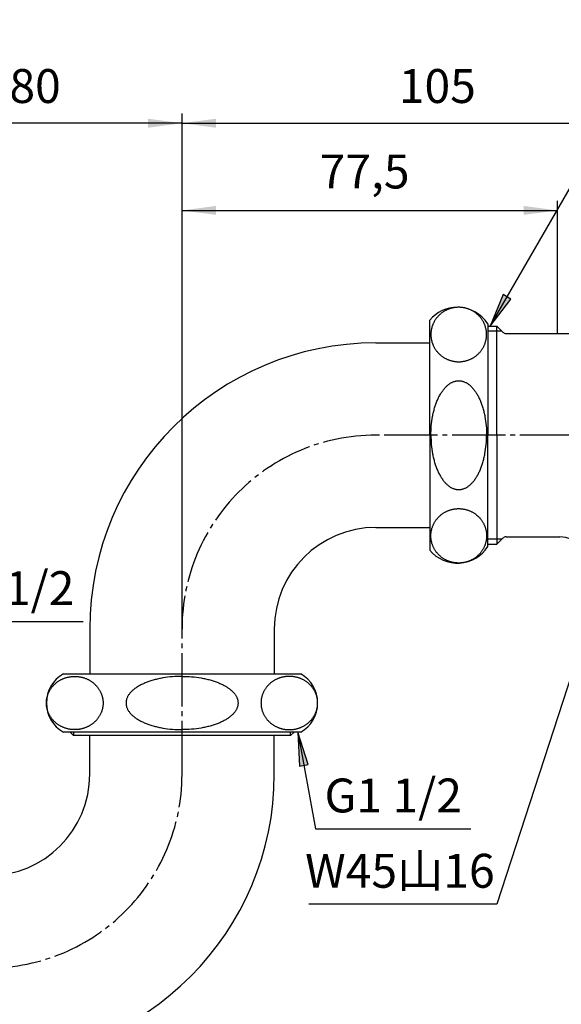
# Model space of a CAD drawing. Units: inches. Extents: x -10 to 430, y -10 to 604.
# Drawn here: x 165 to 277, y 184 to 387 of the extents above; entities that cross this region are included whole.
import ezdxf

# ---------------------------------------------------------------- set-up
doc = ezdxf.new("R2010")
doc.units = ezdxf.units.IN
doc.linetypes.add('DASH_CENTER', pattern=[14, 11, -1, 1, -1])
for name, color, linetype in [('1', 7, 'Continuous'), ('ITTEN', 7, 'Continuous'), ('JISSEN', 7, 'Continuous'), ('SAISEN', 7, 'Continuous')]:
    doc.layers.add(name, color=color, linetype=linetype)
doc.styles.add('CONVERTER_11', font='txt.shx', dxfattribs={"width": 0.9})
doc.dimstyles.new('ME10_DIM_12', dxfattribs={"dimtxt": 7, "dimasz": 7, "dimexe": 2, "dimexo": 0, "dimgap": 2, "dimtad": 1, "dimzin": 12, "dimdsep": 46, "dimtxsty": 'CONVERTER_11', "dimsah": 1, "dimcen": 0.09, "dimclrd": 2, "dimclre": 2, "dimclrt": 7, "dimadec": 0, "dimazin": 0, "dimtfac": 1, "dimtdec": 4, "dimtix": 1, "dimtmove": 0, "dimatfit": 3, "dimfxl": 1, "dimtolj": 1, "dimtzin": 0, "dimarcsym": 0})
doc.dimstyles.new('ME10_DIM_15', dxfattribs={"dimtxt": 7, "dimasz": 7, "dimexe": 2, "dimexo": 0, "dimgap": 2, "dimtad": 1, "dimzin": 12, "dimdsep": 46, "dimtxsty": 'CONVERTER_11', "dimsah": 1, "dimcen": 0.09, "dimclrd": 2, "dimclre": 2, "dimclrt": 7, "dimadec": 0, "dimazin": 0, "dimtfac": 1, "dimtdec": 4, "dimtix": 1, "dimtmove": 0, "dimatfit": 3, "dimfxl": 1, "dimtolj": 1, "dimtzin": 0, "dimarcsym": 0})
doc.dimstyles.new('ME10_DIM_16', dxfattribs={"dimtxt": 7, "dimasz": 7, "dimexe": 2, "dimexo": 0, "dimgap": 2, "dimtad": 1, "dimzin": 12, "dimdsep": 46, "dimtxsty": 'CONVERTER_11', "dimsah": 1, "dimcen": 0.09, "dimclrd": 2, "dimclre": 2, "dimclrt": 7, "dimadec": 0, "dimazin": 0, "dimtfac": 1, "dimtdec": 4, "dimtix": 1, "dimtmove": 0, "dimatfit": 3, "dimfxl": 1, "dimtolj": 1, "dimtzin": 0, "dimarcsym": 0})
doc.dimstyles.new('ME10_DIM_17', dxfattribs={"dimtxt": 7, "dimasz": 7, "dimexe": 2, "dimexo": 0, "dimgap": 2, "dimtad": 1, "dimzin": 12, "dimdsep": 46, "dimtxsty": 'CONVERTER_11', "dimsah": 1, "dimcen": 0.09, "dimclrd": 2, "dimclre": 2, "dimclrt": 7, "dimadec": 0, "dimazin": 0, "dimtfac": 1, "dimtdec": 4, "dimtix": 1, "dimtmove": 0, "dimatfit": 3, "dimfxl": 1, "dimtolj": 1, "dimtzin": 0, "dimarcsym": 0})
doc.dimstyles.new('ME10_DIM_20', dxfattribs={"dimtxt": 7, "dimasz": 7, "dimexe": 2, "dimexo": 0, "dimgap": 2, "dimtad": 1, "dimzin": 12, "dimdsep": 46, "dimtxsty": 'CONVERTER_11', "dimsah": 1, "dimcen": 0.09, "dimclrd": 2, "dimclre": 2, "dimclrt": 7, "dimadec": 0, "dimazin": 0, "dimtfac": 1, "dimtdec": 4, "dimtix": 1, "dimtmove": 0, "dimatfit": 3, "dimfxl": 1, "dimtolj": 1, "dimtzin": 0, "dimarcsym": 0})
doc.dimstyles.get("Standard").update_dxf_attribs({"dimtxt": 0.18, "dimasz": 0.18, "dimexe": 0.18, "dimexo": 0.0625, "dimgap": 0.09, "dimtad": 0, "dimtih": 1, "dimtoh": 1, "dimdec": 4, "dimzin": 0, "dimdsep": 46, "dimtxsty": 'Standard', "dimcen": 0.09, "dimadec": 0, "dimazin": 0, "dimtfac": 1, "dimtdec": 4, "dimtofl": 0, "dimtmove": 0, "dimatfit": 3, "dimfxl": 1, "dimtolj": 1, "dimtzin": 0, "dimarcsym": 0})

# ---------------------------------------------------------------- blocks, each defined once
blk = doc.blocks.new('*D5')
at = {"layer": '1', "color": 2, "linetype": 'Continuous'}
for p, q in [((152.06, 466.94), (395.86, 466.94)), ((393.86, 466.94), (393.86, 121.94)), ((322.91, 121.94), (395.86, 121.94))]:
    blk.add_line(p, q, dxfattribs=at)
at = {"layer": '1', "color": 2}
for points in [[(394.78, 459.94), (392.94, 459.94), (393.86, 466.94)], [(392.94, 128.94), (394.78, 128.94), (393.86, 121.94)]]:
    blk.add_solid(points, dxfattribs=at)
at = {"layer": '1', "color": 7, "insert": (391.86, 276.36), "char_height": 7, "attachment_point": 7, "rotation": 90, "line_spacing_factor": 0.60024, "style": 'CONVERTER_11'}
blk.add_mtext('605～635', dxfattribs=at)
blk = doc.blocks.new('*D8')
at = {"layer": '1', "color": 2, "linetype": 'Continuous'}
for p, q in [((198.86, 261.44), (198.86, 349.84)), ((276.36, 322.44), (276.36, 349.84)), ((198.86, 347.84), (276.36, 347.84))]:
    blk.add_line(p, q, dxfattribs=at)
at = {"layer": '1', "color": 2}
for points in [[(205.86, 348.77), (205.86, 346.92), (198.86, 347.84)], [(269.36, 346.92), (269.36, 348.77), (276.36, 347.84)]]:
    blk.add_solid(points, dxfattribs=at)
at = {"layer": '1', "color": 7, "insert": (227.27, 350.19), "char_height": 7, "attachment_point": 7, "rotation": 0.0003, "line_spacing_factor": 0.60024, "style": 'CONVERTER_11'}
blk.add_mtext('77,5', dxfattribs=at)
blk = doc.blocks.new('*D9')
at = {"layer": '1', "color": 2, "linetype": 'Continuous'}
for p, q in [((198.86, 261.44), (198.86, 367.84)), ((303.86, 326.01), (303.86, 367.84)), ((198.86, 365.84), (303.86, 365.84))]:
    blk.add_line(p, q, dxfattribs=at)
at = {"layer": '1', "color": 2}
for points in [[(205.86, 366.77), (205.86, 364.92), (198.86, 365.84)], [(296.86, 364.92), (296.86, 366.77), (303.86, 365.84)]]:
    blk.add_solid(points, dxfattribs=at)
at = {"layer": '1', "color": 7, "insert": (243.61, 367.84), "char_height": 7, "attachment_point": 7, "rotation": 0.0003, "line_spacing_factor": 0.60024, "style": 'CONVERTER_11'}
blk.add_mtext('105', dxfattribs=at)
blk = doc.blocks.new('*D10')
at = {"layer": '1', "color": 2, "linetype": 'Continuous'}
for p, q in [((118.86, 347.84), (118.86, 367.84)), ((198.86, 261.44), (198.86, 367.84)), ((198.86, 365.84), (118.86, 365.84))]:
    blk.add_line(p, q, dxfattribs=at)
at = {"layer": '1', "color": 2}
for points in [[(125.86, 366.77), (125.86, 364.92), (118.86, 365.84)], [(191.86, 364.92), (191.86, 366.77), (198.86, 365.84)]]:
    blk.add_solid(points, dxfattribs=at)
at = {"layer": '1', "color": 7, "insert": (163.22, 367.84), "char_height": 7, "attachment_point": 7, "rotation": 0.0003, "line_spacing_factor": 0.60024, "style": 'CONVERTER_11'}
blk.add_mtext('80', dxfattribs=at)
blk = doc.blocks.new('*D13')
at = {"layer": '1', "color": 2, "linetype": 'Continuous'}
for p, q in [((152.06, 466.94), (377.86, 466.94)), ((375.86, 301.44), (375.86, 466.94)), ((363.61, 301.44), (377.86, 301.44))]:
    blk.add_line(p, q, dxfattribs=at)
at = {"layer": '1', "color": 2}
for points in [[(376.78, 459.94), (374.94, 459.94), (375.86, 466.94)], [(374.94, 308.44), (376.78, 308.44), (375.86, 301.44)]]:
    blk.add_solid(points, dxfattribs=at)
at = {"layer": '1', "color": 7, "insert": (373.86, 366.11), "char_height": 7, "attachment_point": 7, "rotation": 90, "line_spacing_factor": 0.60024, "style": 'CONVERTER_11'}
blk.add_mtext('166～196', dxfattribs=at)

msp = doc.modelspace()

# ---------------------------------------------------------------- hatches: boundary and pattern name
at = {"layer": '1', "linetype": 'Continuous'}
for points in [[(266.747, 329.538), (265.15, 330.459), (262.449, 323.936)], [(223.115, 233.085), (224.928, 233.417), (222.758, 240.136)]]:
    msp.add_hatch(color=2, dxfattribs=at).paths.add_polyline_path(points)

# ---------------------------------------------------------------- linework, layer by layer
at = {"layer": '1', "color": 2, "linetype": 'Continuous'}
for p, q in [((265.15, 330.459), (262.449, 323.936)), ((262.449, 323.936), (266.747, 329.538)), ((266.747, 329.538), (265.15, 330.459)), ((224.928, 233.417), (222.758, 240.136)), ((222.758, 240.136), (223.115, 233.085)), ((223.115, 233.085), (224.928, 233.417))]:
    msp.add_line(p, q, dxfattribs=at)
at = {"layer": '1', "color": 7}
for p in [(276.357, 322.436), (198.857, 261.436), (198.857, 261.436), (198.857, 261.436)]:
    msp.add_point(p, dxfattribs=at)
at = {"layer": 'ITTEN', "color": 2, "linetype": 'DASH_CENTER'}
for p, q in [((363.612, 301.436), (238.857, 301.436)), ((198.857, 231.436), (198.857, 261.436))]:
    msp.add_line(p, q, dxfattribs=at)
for centre, start, end in [((238.857, 261.436), 90, 180), ((158.857, 231.436), 270, 0)]:
    msp.add_arc(centre, 40, start, end, dxfattribs=at)
at = {"layer": 'JISSEN', "color": 7, "linetype": 'Continuous'}
for p, q in [((249.979, 301.436), (249.979, 325.186)), ((261.979, 324.436), (261.979, 301.436)), ((261.979, 323.936), (263.857, 323.936)), ((263.857, 301.436), (263.857, 323.936)), ((263.857, 323.936), (265.064, 322.729)), ((265.771, 322.436), (276.357, 322.436)), ((276.357, 322.436), (303.857, 322.436)), ((238.857, 320.486), (249.979, 320.486)), ((249.979, 301.436), (249.979, 277.686)), ((261.979, 278.436), (261.979, 301.436)), ((263.857, 301.436), (263.857, 278.936)), ((238.857, 282.386), (249.979, 282.386)), ((261.979, 278.936), (263.857, 278.936)), ((263.857, 278.936), (265.064, 280.143)), ((265.771, 280.436), (276.857, 280.436)), ((179.807, 261.436), (179.807, 252.136)), ((217.907, 261.436), (217.907, 252.136)), ((174.357, 252.136), (179.807, 252.136)), ((179.807, 252.136), (223.357, 252.136)), ((223.357, 240.136), (174.357, 240.136)), ((176.434, 239.436), (175.734, 240.136)), ((221.979, 240.136), (221.279, 239.436)), ((179.807, 239.436), (176.434, 239.436)), ((179.807, 231.436), (179.807, 239.436)), ((221.279, 239.436), (179.807, 239.436)), ((217.907, 231.436), (217.907, 239.436))]:
    msp.add_line(p, q, dxfattribs=at)
for centre, radius, start, end in [((255.701, 320.357), 7.487, 90, 139.83239), ((255.701, 320.357), 7.487, 33.01494, 90), ((265.771, 323.436), 1, 225, 270), ((238.857, 261.436), 59.05, 90, 180), ((238.857, 261.436), 20.95, 90, 180), ((265.771, 279.436), 1, 90, 135), ((276.857, 274.436), 6, 0, 90), ((255.701, 282.516), 7.487, 220.16761, 326.98506), ((177.75, 246.136), 6.893, 119.48713, 240.51287), ((219.964, 246.136), 6.893, 299.48713, 60.51287), ((158.857, 231.436), 59.05, 180, 0), ((158.857, 231.436), 20.95, 180, 0)]:
    msp.add_arc(centre, radius, start, end, dxfattribs=at)
for points, knots in [([(250.425, 323.675), (250.448, 323.754), (250.493, 323.911), (250.574, 324.143), (250.665, 324.372), (250.766, 324.596), (250.877, 324.816), (250.998, 325.031), (251.128, 325.241), (251.268, 325.445), (251.416, 325.642), (251.573, 325.833), (251.739, 326.018), (251.912, 326.195), (252.094, 326.364), (252.282, 326.526), (252.478, 326.68), (252.68, 326.825), (252.889, 326.961), (253.103, 327.088), (253.323, 327.206), (253.549, 327.314), (253.778, 327.413), (254.012, 327.502), (254.25, 327.581), (254.491, 327.649), (254.734, 327.707), (254.98, 327.755), (255.228, 327.793), (255.478, 327.819), (255.728, 327.835), (255.979, 327.841), (256.23, 327.835), (256.48, 327.819), (256.73, 327.793), (256.978, 327.755), (257.224, 327.707), (257.468, 327.649), (257.708, 327.581), (257.946, 327.502), (258.18, 327.413), (258.41, 327.314), (258.635, 327.206), (258.855, 327.088), (259.069, 326.961), (259.278, 326.825), (259.48, 326.68), (259.676, 326.526), (259.865, 326.364), (260.046, 326.195), (260.22, 326.018), (260.385, 325.833), (260.542, 325.642), (260.69, 325.445), (260.83, 325.241), (260.96, 325.031), (261.081, 324.816), (261.192, 324.596), (261.293, 324.372), (261.384, 324.143), (261.465, 323.911), (261.535, 323.676), (261.595, 323.437), (261.644, 323.197), (261.682, 322.954), (261.709, 322.711), (261.725, 322.466), (261.731, 322.221), (261.725, 321.976), (261.709, 321.731), (261.682, 321.487), (261.644, 321.245), (261.595, 321.004), (261.535, 320.766), (261.465, 320.531), (261.384, 320.298), (261.293, 320.07), (261.192, 319.845), (261.081, 319.626), (260.96, 319.411), (260.83, 319.201), (260.69, 318.997), (260.542, 318.799), (260.385, 318.608), (260.22, 318.424), (260.046, 318.247), (259.865, 318.077), (259.676, 317.916), (259.48, 317.762), (259.278, 317.617), (259.069, 317.481), (258.855, 317.354), (258.635, 317.236), (258.41, 317.127), (258.18, 317.029), (257.946, 316.94), (257.708, 316.861), (257.468, 316.792), (257.224, 316.734), (256.978, 316.686), (256.73, 316.649), (256.48, 316.622), (256.23, 316.606), (255.979, 316.601), (255.728, 316.606), (255.478, 316.622), (255.228, 316.649), (254.98, 316.686), (254.734, 316.734), (254.491, 316.792), (254.25, 316.861), (254.012, 316.94), (253.778, 317.029), (253.549, 317.127), (253.323, 317.236), (253.103, 317.354), (252.889, 317.481), (252.68, 317.617), (252.478, 317.762), (252.282, 317.916), (252.094, 318.077), (251.912, 318.247), (251.739, 318.424), (251.573, 318.608), (251.416, 318.799), (251.268, 318.997), (251.128, 319.201), (250.998, 319.411), (250.877, 319.626), (250.766, 319.845), (250.665, 320.07), (250.574, 320.298), (250.494, 320.531), (250.423, 320.766), (250.364, 321.004), (250.315, 321.245), (250.277, 321.487), (250.249, 321.731), (250.233, 321.976), (250.227, 322.221), (250.233, 322.466), (250.249, 322.711), (250.276, 322.954), (250.315, 323.197), (250.363, 323.437), (250.404, 323.596), (250.425, 323.675)], [0, 0, 0, 0, 0.2455165, 0.4910318, 0.7371915, 0.9833527, 1.2295144, 1.4756749, 1.722701, 1.9697287, 2.2167569, 2.463784, 2.7117918, 2.9598011, 3.207811, 3.4558198, 3.7048056, 3.9537927, 4.2027804, 4.4517671, 4.7016098, 4.9514537, 5.2012981, 5.4511415, 5.7016184, 5.9520964, 6.2025747, 6.4530521, 6.7038658, 6.9546807, 7.2054956, 7.4563095, 7.7071235, 7.9579384, 8.2087532, 8.459567, 8.7100444, 8.9605226, 9.2110007, 9.4614776, 9.711321, 9.9611653, 10.2110093, 10.460852, 10.7098387, 10.9588263, 11.2078134, 11.4567993, 11.7048081, 11.9528179, 12.2008272, 12.4488351, 12.6958622, 12.9428904, 13.189918, 13.4369442, 13.6831047, 13.9292664, 14.1754276, 14.4215873, 14.6671025, 14.9126191, 15.1581353, 15.40365, 15.6488211, 15.8939936, 16.139166, 16.384337, 16.6295079, 16.8746803, 17.1198529, 17.365024, 17.6105387, 17.8560549, 18.1015715, 18.3470867, 18.5932464, 18.8394076, 19.0855693, 19.3317298, 19.578756, 19.8257836, 20.0728118, 20.3198389, 20.5678468, 20.815856, 21.0638659, 21.3118747, 21.5608606, 21.8098477, 22.0588353, 22.307822, 22.5576647, 22.8075087, 23.057353, 23.3071964, 23.5576733, 23.8081513, 24.0586296, 24.309107, 24.5599208, 24.8107356, 25.0615505, 25.3123645, 25.5631784, 25.8139933, 26.0648081, 26.3156219, 26.5660993, 26.8165776, 27.0670556, 27.3175325, 27.5673759, 27.8172203, 28.0670642, 28.3169069, 28.5658936, 28.8148813, 29.0638684, 29.3128542, 29.560863, 29.8088729, 30.0568822, 30.30489, 30.5519171, 30.7989453, 31.0459729, 31.2929991, 31.5391596, 31.7853213, 32.0314825, 32.2776422, 32.5231575, 32.768674, 33.0141902, 33.2597049, 33.5048761, 33.7500486, 33.995221, 34.2403919, 34.4855629, 34.7307353, 34.9759078, 35.2210789, 35.4665937, 35.7121099, 35.7121099, 35.7121099, 35.7121099]), ([(250.229, 301.436), (250.245, 302.08), (250.278, 303.368), (250.479, 304.797), (250.663, 305.727), (250.763, 306.173), (250.874, 306.615), (250.995, 307.045), (251.124, 307.462), (251.261, 307.866), (251.41, 308.265), (251.568, 308.648), (251.732, 309.015), (251.902, 309.365), (252.085, 309.708), (252.274, 310.033), (252.468, 310.339), (252.667, 310.625), (252.878, 310.902), (253.093, 311.159), (253.312, 311.394), (253.533, 311.609), (253.766, 311.811), (254.002, 311.991), (254.239, 312.149), (254.477, 312.286), (254.724, 312.405), (254.973, 312.503), (255.223, 312.578), (255.472, 312.632), (255.725, 312.665), (255.979, 312.676), (256.233, 312.665), (256.486, 312.632), (256.735, 312.578), (256.985, 312.503), (257.234, 312.405), (257.481, 312.286), (257.719, 312.149), (257.957, 311.991), (258.193, 311.811), (258.425, 311.609), (258.646, 311.394), (258.865, 311.159), (259.081, 310.902), (259.292, 310.625), (259.49, 310.339), (259.684, 310.033), (259.873, 309.708), (260.056, 309.365), (260.227, 309.015), (260.391, 308.648), (260.548, 308.265), (260.697, 307.866), (260.834, 307.462), (260.963, 307.045), (261.084, 306.615), (261.195, 306.173), (261.295, 305.727), (261.479, 304.797), (261.681, 303.368), (261.713, 302.08), (261.729, 301.436)], [0, 0, 0, 0, 1.9313142, 3.8626284, 4.3190554, 4.7754647, 5.2318822, 5.6883037, 6.1146067, 6.5409053, 6.9672039, 7.3935022, 7.7827472, 8.1719868, 8.5612272, 8.9504657, 9.2987637, 9.6470542, 9.9953421, 10.3436245, 10.6515011, 10.9593696, 11.2672243, 11.5750611, 11.8492169, 12.1233735, 12.3974095, 12.6714016, 12.9257784, 13.1801831, 13.4344641, 13.6886904, 13.9429167, 14.1971977, 14.4516024, 14.7059792, 14.9799713, 15.2540072, 15.5281639, 15.8023197, 16.1101565, 16.4180111, 16.7258797, 17.0337563, 17.3820387, 17.7303266, 18.078617, 18.426915, 18.8161536, 19.205394, 19.5946336, 19.9838786, 20.4101769, 20.8364754, 21.2627741, 21.6890771, 22.1454986, 22.6019161, 23.0583253, 23.5147523, 25.4460665, 27.3773808, 27.3773808, 27.3773808, 27.3773808]), ([(250.229, 301.436), (250.245, 300.792), (250.278, 299.504), (250.479, 298.075), (250.663, 297.145), (250.763, 296.7), (250.874, 296.257), (250.995, 295.827), (251.124, 295.41), (251.261, 295.007), (251.41, 294.607), (251.568, 294.224), (251.732, 293.858), (251.902, 293.508), (252.085, 293.164), (252.274, 292.839), (252.468, 292.534), (252.667, 292.247), (252.878, 291.97), (253.093, 291.714), (253.312, 291.478), (253.533, 291.264), (253.766, 291.062), (254.002, 290.882), (254.239, 290.723), (254.477, 290.587), (254.724, 290.467), (254.973, 290.37), (255.223, 290.294), (255.472, 290.241), (255.725, 290.208), (255.979, 290.196), (256.233, 290.208), (256.486, 290.241), (256.735, 290.294), (256.985, 290.37), (257.234, 290.467), (257.481, 290.587), (257.719, 290.723), (257.957, 290.882), (258.193, 291.062), (258.425, 291.264), (258.646, 291.478), (258.865, 291.714), (259.081, 291.97), (259.292, 292.247), (259.49, 292.534), (259.684, 292.839), (259.873, 293.164), (260.056, 293.508), (260.227, 293.858), (260.391, 294.224), (260.548, 294.607), (260.697, 295.007), (260.834, 295.41), (260.963, 295.827), (261.084, 296.257), (261.195, 296.7), (261.295, 297.145), (261.479, 298.075), (261.681, 299.504), (261.713, 300.792), (261.729, 301.436)], [0, 0, 0, 0, 1.9313142, 3.8626284, 4.3190554, 4.7754647, 5.2318822, 5.6883037, 6.1146067, 6.5409053, 6.9672039, 7.3935022, 7.7827472, 8.1719868, 8.5612272, 8.9504657, 9.2987637, 9.6470542, 9.9953421, 10.3436245, 10.6515011, 10.9593696, 11.2672243, 11.5750611, 11.8492169, 12.1233735, 12.3974095, 12.6714016, 12.9257784, 13.1801831, 13.4344641, 13.6886904, 13.9429167, 14.1971977, 14.4516024, 14.7059792, 14.9799713, 15.2540072, 15.5281639, 15.8023197, 16.1101565, 16.4180111, 16.7258797, 17.0337563, 17.3820387, 17.7303266, 18.078617, 18.426915, 18.8161536, 19.205394, 19.5946336, 19.9838786, 20.4101769, 20.8364754, 21.2627741, 21.6890771, 22.1454986, 22.6019161, 23.0583253, 23.5147523, 25.4460665, 27.3773808, 27.3773808, 27.3773808, 27.3773808]), ([(250.425, 279.197), (250.448, 279.119), (250.493, 278.961), (250.574, 278.729), (250.665, 278.501), (250.766, 278.276), (250.877, 278.056), (250.998, 277.841), (251.128, 277.632), (251.268, 277.428), (251.416, 277.23), (251.573, 277.039), (251.739, 276.855), (251.912, 276.677), (252.094, 276.508), (252.282, 276.346), (252.478, 276.193), (252.68, 276.048), (252.889, 275.912), (253.103, 275.784), (253.323, 275.667), (253.549, 275.558), (253.778, 275.459), (254.012, 275.371), (254.25, 275.292), (254.491, 275.223), (254.734, 275.165), (254.98, 275.117), (255.228, 275.08), (255.478, 275.053), (255.728, 275.037), (255.979, 275.032), (256.23, 275.037), (256.48, 275.053), (256.73, 275.08), (256.978, 275.117), (257.224, 275.165), (257.468, 275.223), (257.708, 275.292), (257.946, 275.371), (258.18, 275.459), (258.41, 275.558), (258.635, 275.667), (258.855, 275.784), (259.069, 275.912), (259.278, 276.048), (259.48, 276.193), (259.676, 276.346), (259.865, 276.508), (260.046, 276.677), (260.22, 276.855), (260.385, 277.039), (260.542, 277.23), (260.69, 277.428), (260.83, 277.632), (260.96, 277.841), (261.081, 278.056), (261.192, 278.276), (261.293, 278.501), (261.384, 278.729), (261.465, 278.961), (261.535, 279.197), (261.595, 279.435), (261.644, 279.676), (261.682, 279.918), (261.709, 280.162), (261.725, 280.406), (261.731, 280.652), (261.725, 280.897), (261.709, 281.141), (261.682, 281.385), (261.644, 281.628), (261.595, 281.868), (261.535, 282.106), (261.465, 282.342), (261.384, 282.574), (261.293, 282.802), (261.192, 283.027), (261.081, 283.247), (260.96, 283.462), (260.83, 283.671), (260.69, 283.875), (260.542, 284.073), (260.385, 284.264), (260.22, 284.449), (260.046, 284.626), (259.865, 284.795), (259.676, 284.957), (259.48, 285.11), (259.278, 285.255), (259.069, 285.391), (258.855, 285.519), (258.635, 285.637), (258.41, 285.745), (258.18, 285.844), (257.946, 285.933), (257.708, 286.011), (257.468, 286.08), (257.224, 286.138), (256.978, 286.186), (256.73, 286.223), (256.48, 286.25), (256.23, 286.266), (255.979, 286.271), (255.728, 286.266), (255.478, 286.25), (255.228, 286.223), (254.98, 286.186), (254.734, 286.138), (254.491, 286.08), (254.25, 286.011), (254.012, 285.933), (253.778, 285.844), (253.549, 285.745), (253.323, 285.637), (253.103, 285.519), (252.889, 285.391), (252.68, 285.255), (252.478, 285.11), (252.282, 284.957), (252.094, 284.795), (251.912, 284.626), (251.739, 284.449), (251.573, 284.264), (251.416, 284.073), (251.268, 283.875), (251.128, 283.671), (250.998, 283.462), (250.877, 283.247), (250.766, 283.027), (250.665, 282.802), (250.574, 282.574), (250.494, 282.342), (250.423, 282.106), (250.364, 281.868), (250.315, 281.628), (250.277, 281.385), (250.249, 281.141), (250.233, 280.897), (250.227, 280.652), (250.233, 280.406), (250.249, 280.162), (250.276, 279.918), (250.315, 279.676), (250.363, 279.435), (250.404, 279.276), (250.425, 279.197)], [0, 0, 0, 0, 0.2455165, 0.4910318, 0.7371915, 0.9833527, 1.2295144, 1.4756749, 1.722701, 1.9697287, 2.2167569, 2.463784, 2.7117918, 2.9598011, 3.207811, 3.4558198, 3.7048056, 3.9537927, 4.2027804, 4.4517671, 4.7016098, 4.9514537, 5.2012981, 5.4511415, 5.7016184, 5.9520964, 6.2025747, 6.4530521, 6.7038658, 6.9546807, 7.2054956, 7.4563095, 7.7071235, 7.9579384, 8.2087532, 8.459567, 8.7100444, 8.9605226, 9.2110007, 9.4614776, 9.711321, 9.9611653, 10.2110093, 10.460852, 10.7098387, 10.9588263, 11.2078134, 11.4567993, 11.7048081, 11.9528179, 12.2008272, 12.4488351, 12.6958622, 12.9428904, 13.189918, 13.4369442, 13.6831047, 13.9292664, 14.1754276, 14.4215873, 14.6671025, 14.9126191, 15.1581353, 15.40365, 15.6488211, 15.8939936, 16.139166, 16.384337, 16.6295079, 16.8746803, 17.1198529, 17.365024, 17.6105387, 17.8560549, 18.1015715, 18.3470867, 18.5932464, 18.8394076, 19.0855693, 19.3317298, 19.578756, 19.8257836, 20.0728118, 20.3198389, 20.5678468, 20.815856, 21.0638659, 21.3118747, 21.5608606, 21.8098477, 22.0588353, 22.307822, 22.5576647, 22.8075087, 23.057353, 23.3071964, 23.5576733, 23.8081513, 24.0586296, 24.309107, 24.5599208, 24.8107356, 25.0615505, 25.3123645, 25.5631784, 25.8139933, 26.0648081, 26.3156219, 26.5660993, 26.8165776, 27.0670556, 27.3175325, 27.5673759, 27.8172203, 28.0670642, 28.3169069, 28.5658936, 28.8148813, 29.0638684, 29.3128542, 29.560863, 29.8088729, 30.0568822, 30.30489, 30.5519171, 30.7989453, 31.0459729, 31.2929991, 31.5391596, 31.7853213, 32.0314825, 32.2776422, 32.5231575, 32.768674, 33.0141902, 33.2597049, 33.5048761, 33.7500486, 33.995221, 34.2403919, 34.4855629, 34.7307353, 34.9759078, 35.2210789, 35.4665937, 35.7121099, 35.7121099, 35.7121099, 35.7121099]), ([(171.056, 244.712), (171.079, 244.635), (171.126, 244.481), (171.208, 244.254), (171.301, 244.03), (171.404, 243.81), (171.517, 243.595), (171.639, 243.385), (171.772, 243.179), (171.914, 242.979), (172.065, 242.786), (172.225, 242.599), (172.393, 242.418), (172.57, 242.245), (172.754, 242.079), (172.946, 241.921), (173.145, 241.771), (173.351, 241.629), (173.563, 241.496), (173.781, 241.371), (174.005, 241.256), (174.234, 241.149), (174.468, 241.053), (174.706, 240.966), (174.947, 240.889), (175.193, 240.822), (175.44, 240.765), (175.691, 240.718), (175.943, 240.681), (176.197, 240.655), (176.451, 240.64), (176.706, 240.634), (176.961, 240.64), (177.216, 240.655), (177.47, 240.681), (177.722, 240.718), (177.972, 240.765), (178.22, 240.822), (178.465, 240.889), (178.707, 240.966), (178.945, 241.053), (179.178, 241.149), (179.407, 241.256), (179.631, 241.371), (179.849, 241.496), (180.061, 241.629), (180.268, 241.771), (180.467, 241.921), (180.659, 242.079), (180.843, 242.245), (181.02, 242.418), (181.188, 242.599), (181.348, 242.786), (181.499, 242.979), (181.641, 243.179), (181.773, 243.385), (181.896, 243.595), (182.009, 243.81), (182.112, 244.03), (182.205, 244.254), (182.287, 244.481), (182.358, 244.712), (182.419, 244.945), (182.469, 245.18), (182.507, 245.418), (182.535, 245.656), (182.552, 245.896), (182.558, 246.136), (182.552, 246.376), (182.535, 246.616), (182.507, 246.855), (182.469, 247.092), (182.419, 247.327), (182.358, 247.561), (182.287, 247.791), (182.205, 248.018), (182.112, 248.242), (182.009, 248.462), (181.896, 248.677), (181.773, 248.888), (181.641, 249.093), (181.499, 249.293), (181.348, 249.486), (181.188, 249.673), (181.02, 249.854), (180.843, 250.027), (180.659, 250.193), (180.467, 250.351), (180.268, 250.502), (180.061, 250.644), (179.849, 250.777), (179.631, 250.901), (179.407, 251.017), (179.178, 251.123), (178.945, 251.219), (178.707, 251.306), (178.465, 251.383), (178.22, 251.451), (177.972, 251.508), (177.722, 251.554), (177.47, 251.591), (177.216, 251.617), (176.961, 251.633), (176.706, 251.638), (176.451, 251.633), (176.197, 251.617), (175.943, 251.591), (175.691, 251.554), (175.44, 251.508), (175.193, 251.451), (174.947, 251.383), (174.706, 251.306), (174.468, 251.219), (174.234, 251.123), (174.005, 251.017), (173.781, 250.901), (173.563, 250.777), (173.351, 250.644), (173.145, 250.502), (172.946, 250.351), (172.754, 250.193), (172.57, 250.027), (172.393, 249.854), (172.225, 249.673), (172.065, 249.486), (171.914, 249.293), (171.772, 249.093), (171.639, 248.888), (171.517, 248.677), (171.404, 248.462), (171.301, 248.242), (171.208, 248.018), (171.126, 247.791), (171.055, 247.561), (170.994, 247.327), (170.944, 247.092), (170.905, 246.855), (170.877, 246.616), (170.861, 246.376), (170.855, 246.136), (170.861, 245.896), (170.877, 245.656), (170.905, 245.418), (170.944, 245.181), (170.993, 244.945), (171.035, 244.79), (171.056, 244.712)], [0, 0, 0, 0, 0.2410479, 0.4820944, 0.7248721, 0.9676517, 1.2104328, 1.4532128, 1.6983061, 1.9434012, 2.188498, 2.4335939, 2.6812946, 2.9289969, 3.1767008, 3.424404, 3.6746853, 3.924968, 4.175252, 4.4255354, 4.6780646, 4.9305949, 5.1831262, 5.4356569, 5.6898419, 5.9440277, 6.1982142, 6.4524001, 6.7074619, 6.9625244, 7.2175872, 7.4726493, 7.7277114, 7.9827741, 8.2378367, 8.4928984, 8.7470844, 9.0012708, 9.2554567, 9.5096416, 9.7621724, 10.0147037, 10.267234, 10.5197631, 10.7700466, 11.0203306, 11.2706133, 11.5208946, 11.7685978, 12.0163017, 12.264004, 12.5117047, 12.7568006, 13.0018973, 13.2469925, 13.4920858, 13.7348657, 13.9776468, 14.2204265, 14.4632041, 14.7042506, 14.9452986, 15.1863455, 15.4273904, 15.6675092, 15.9076297, 16.1477498, 16.387868, 16.6279862, 16.8681063, 17.1082268, 17.3483456, 17.5893905, 17.8304374, 18.0714854, 18.3125319, 18.5553095, 18.7980892, 19.0408703, 19.2836502, 19.5287435, 19.7738387, 20.0189354, 20.2640313, 20.511732, 20.7594344, 21.0071382, 21.2548414, 21.5051227, 21.7554054, 22.0056894, 22.2559729, 22.508502, 22.7610323, 23.0135636, 23.2660944, 23.5202793, 23.7744652, 24.0286517, 24.2828376, 24.5378993, 24.7929619, 25.0480246, 25.3030867, 25.5581488, 25.8132116, 26.0682741, 26.3233359, 26.5775218, 26.8317083, 27.0858942, 27.3400791, 27.5926098, 27.8451411, 28.0976714, 28.3502006, 28.600484, 28.850768, 29.1010507, 29.351332, 29.5990352, 29.8467391, 30.0944415, 30.3421421, 30.587238, 30.8323348, 31.07743, 31.3225233, 31.5653032, 31.8080843, 32.0508639, 32.2936416, 32.5346881, 32.775736, 33.016783, 33.2578278, 33.4979466, 33.7380671, 33.9781873, 34.2183055, 34.4584237, 34.6985438, 34.9386643, 35.1787831, 35.419828, 35.6608749, 35.6608749, 35.6608749, 35.6608749]), ([(198.857, 251.636), (198.195, 251.621), (196.87, 251.59), (195.399, 251.398), (194.441, 251.221), (193.983, 251.126), (193.527, 251.019), (193.084, 250.904), (192.655, 250.781), (192.24, 250.649), (191.829, 250.507), (191.435, 250.356), (191.058, 250.2), (190.698, 250.037), (190.344, 249.862), (190.009, 249.681), (189.695, 249.495), (189.401, 249.306), (189.115, 249.104), (188.851, 248.898), (188.609, 248.689), (188.388, 248.478), (188.18, 248.255), (187.995, 248.029), (187.831, 247.802), (187.691, 247.575), (187.567, 247.339), (187.467, 247.1), (187.389, 246.86), (187.334, 246.622), (187.3, 246.38), (187.288, 246.136), (187.3, 245.892), (187.334, 245.65), (187.389, 245.412), (187.467, 245.173), (187.567, 244.934), (187.691, 244.697), (187.831, 244.47), (187.995, 244.243), (188.18, 244.017), (188.388, 243.794), (188.609, 243.584), (188.851, 243.375), (189.115, 243.168), (189.401, 242.966), (189.695, 242.777), (190.009, 242.591), (190.344, 242.411), (190.698, 242.236), (191.058, 242.073), (191.435, 241.916), (191.829, 241.766), (192.24, 241.623), (192.655, 241.492), (193.084, 241.368), (193.527, 241.253), (193.983, 241.147), (194.441, 241.051), (195.399, 240.875), (196.87, 240.683), (198.195, 240.652), (198.857, 240.636)], [0, 0, 0, 0, 1.9864779, 3.9729559, 4.4409902, 4.909009, 5.3770354, 5.8450652, 6.2804041, 6.7157387, 7.1510737, 7.5864087, 7.9813109, 8.3762075, 8.7711077, 9.1660067, 9.5158659, 9.8657165, 10.2155673, 10.5654137, 10.8702685, 11.175113, 11.4799632, 11.7847958, 12.0515454, 12.3182942, 12.5848924, 12.851436, 13.0954809, 13.3395603, 13.5834483, 13.8272632, 14.0710781, 14.314966, 14.5590454, 14.8030903, 15.069634, 15.3362322, 15.602981, 15.8697306, 16.1745632, 16.4794134, 16.7842578, 17.0891126, 17.4389591, 17.7888099, 18.1386605, 18.4885196, 18.8834187, 19.2783189, 19.6732155, 20.0681177, 20.5034526, 20.9387877, 21.3741223, 21.8094611, 22.277491, 22.7455174, 23.2135361, 23.6815705, 25.6680484, 27.6545264, 27.6545264, 27.6545264, 27.6545264]), ([(198.857, 251.636), (199.519, 251.621), (200.844, 251.59), (202.315, 251.398), (203.273, 251.221), (203.731, 251.126), (204.187, 251.019), (204.629, 250.904), (205.058, 250.781), (205.473, 250.649), (205.885, 250.507), (206.279, 250.356), (206.656, 250.2), (207.016, 250.037), (207.37, 249.862), (207.704, 249.681), (208.019, 249.495), (208.313, 249.306), (208.599, 249.104), (208.863, 248.898), (209.105, 248.689), (209.325, 248.478), (209.534, 248.255), (209.719, 248.029), (209.882, 247.802), (210.023, 247.575), (210.146, 247.339), (210.247, 247.1), (210.325, 246.86), (210.38, 246.622), (210.414, 246.38), (210.426, 246.136), (210.414, 245.892), (210.38, 245.65), (210.325, 245.412), (210.247, 245.173), (210.146, 244.934), (210.023, 244.697), (209.882, 244.47), (209.719, 244.243), (209.534, 244.017), (209.325, 243.794), (209.105, 243.584), (208.863, 243.375), (208.599, 243.168), (208.313, 242.966), (208.019, 242.777), (207.704, 242.591), (207.37, 242.411), (207.016, 242.236), (206.656, 242.073), (206.279, 241.916), (205.885, 241.766), (205.473, 241.623), (205.058, 241.492), (204.629, 241.368), (204.187, 241.253), (203.731, 241.147), (203.273, 241.051), (202.315, 240.875), (200.844, 240.683), (199.519, 240.652), (198.857, 240.636)], [0, 0, 0, 0, 1.9864779, 3.9729559, 4.4409902, 4.909009, 5.3770354, 5.8450652, 6.2804041, 6.7157387, 7.1510737, 7.5864087, 7.9813109, 8.3762075, 8.7711077, 9.1660067, 9.5158659, 9.8657165, 10.2155673, 10.5654137, 10.8702685, 11.175113, 11.4799632, 11.7847958, 12.0515454, 12.3182942, 12.5848924, 12.851436, 13.0954809, 13.3395603, 13.5834483, 13.8272632, 14.0710781, 14.314966, 14.5590454, 14.8030903, 15.069634, 15.3362322, 15.602981, 15.8697306, 16.1745632, 16.4794134, 16.7842578, 17.0891126, 17.4389591, 17.7888099, 18.1386605, 18.4885196, 18.8834187, 19.2783189, 19.6732155, 20.0681177, 20.5034526, 20.9387877, 21.3741223, 21.8094611, 22.277491, 22.7455174, 23.2135361, 23.6815705, 25.6680484, 27.6545264, 27.6545264, 27.6545264, 27.6545264]), ([(226.657, 244.712), (226.634, 244.635), (226.588, 244.481), (226.506, 244.254), (226.413, 244.03), (226.31, 243.81), (226.197, 243.595), (226.074, 243.385), (225.942, 243.179), (225.8, 242.979), (225.649, 242.786), (225.489, 242.599), (225.321, 242.418), (225.144, 242.245), (224.96, 242.079), (224.768, 241.921), (224.569, 241.771), (224.362, 241.629), (224.15, 241.496), (223.932, 241.371), (223.709, 241.256), (223.479, 241.149), (223.246, 241.053), (223.008, 240.966), (222.766, 240.889), (222.521, 240.822), (222.273, 240.765), (222.023, 240.718), (221.771, 240.681), (221.517, 240.655), (221.263, 240.64), (221.007, 240.634), (220.752, 240.64), (220.498, 240.655), (220.244, 240.681), (219.992, 240.718), (219.741, 240.765), (219.494, 240.822), (219.248, 240.889), (219.007, 240.966), (218.769, 241.053), (218.536, 241.149), (218.306, 241.256), (218.083, 241.371), (217.864, 241.496), (217.652, 241.629), (217.446, 241.771), (217.247, 241.921), (217.055, 242.079), (216.871, 242.245), (216.694, 242.418), (216.526, 242.599), (216.366, 242.786), (216.215, 242.979), (216.073, 243.179), (215.941, 243.385), (215.818, 243.595), (215.705, 243.81), (215.602, 244.03), (215.509, 244.254), (215.427, 244.481), (215.356, 244.712), (215.295, 244.945), (215.245, 245.18), (215.206, 245.418), (215.178, 245.656), (215.162, 245.896), (215.156, 246.136), (215.162, 246.376), (215.178, 246.616), (215.206, 246.855), (215.245, 247.092), (215.295, 247.327), (215.356, 247.561), (215.427, 247.791), (215.509, 248.018), (215.602, 248.242), (215.705, 248.462), (215.818, 248.677), (215.941, 248.888), (216.073, 249.093), (216.215, 249.293), (216.366, 249.486), (216.526, 249.673), (216.694, 249.854), (216.871, 250.027), (217.055, 250.193), (217.247, 250.351), (217.446, 250.502), (217.652, 250.644), (217.864, 250.777), (218.083, 250.901), (218.306, 251.017), (218.536, 251.123), (218.769, 251.219), (219.007, 251.306), (219.248, 251.383), (219.494, 251.451), (219.741, 251.508), (219.992, 251.554), (220.244, 251.591), (220.498, 251.617), (220.752, 251.633), (221.007, 251.638), (221.263, 251.633), (221.517, 251.617), (221.771, 251.591), (222.023, 251.554), (222.273, 251.508), (222.521, 251.451), (222.766, 251.383), (223.008, 251.306), (223.246, 251.219), (223.479, 251.123), (223.709, 251.017), (223.932, 250.901), (224.15, 250.777), (224.362, 250.644), (224.569, 250.502), (224.768, 250.351), (224.96, 250.193), (225.144, 250.027), (225.321, 249.854), (225.489, 249.673), (225.649, 249.486), (225.8, 249.293), (225.942, 249.093), (226.074, 248.888), (226.197, 248.677), (226.31, 248.462), (226.413, 248.242), (226.506, 248.018), (226.588, 247.791), (226.659, 247.561), (226.72, 247.327), (226.77, 247.092), (226.809, 246.855), (226.836, 246.616), (226.853, 246.376), (226.859, 246.136), (226.853, 245.896), (226.836, 245.656), (226.809, 245.418), (226.77, 245.181), (226.72, 244.945), (226.678, 244.79), (226.657, 244.712)], [0, 0, 0, 0, 0.2410479, 0.4820944, 0.7248721, 0.9676517, 1.2104328, 1.4532128, 1.6983061, 1.9434012, 2.188498, 2.4335939, 2.6812946, 2.9289969, 3.1767008, 3.424404, 3.6746853, 3.924968, 4.175252, 4.4255354, 4.6780646, 4.9305949, 5.1831262, 5.4356569, 5.6898419, 5.9440277, 6.1982142, 6.4524001, 6.7074619, 6.9625244, 7.2175872, 7.4726493, 7.7277114, 7.9827741, 8.2378367, 8.4928984, 8.7470844, 9.0012708, 9.2554567, 9.5096416, 9.7621724, 10.0147037, 10.267234, 10.5197631, 10.7700466, 11.0203306, 11.2706133, 11.5208946, 11.7685978, 12.0163017, 12.264004, 12.5117047, 12.7568006, 13.0018973, 13.2469925, 13.4920858, 13.7348657, 13.9776468, 14.2204265, 14.4632041, 14.7042506, 14.9452986, 15.1863455, 15.4273904, 15.6675092, 15.9076297, 16.1477498, 16.387868, 16.6279862, 16.8681063, 17.1082268, 17.3483456, 17.5893905, 17.8304374, 18.0714854, 18.3125319, 18.5553095, 18.7980892, 19.0408703, 19.2836502, 19.5287435, 19.7738387, 20.0189354, 20.2640313, 20.511732, 20.7594344, 21.0071382, 21.2548414, 21.5051227, 21.7554054, 22.0056894, 22.2559729, 22.508502, 22.7610323, 23.0135636, 23.2660944, 23.5202793, 23.7744652, 24.0286517, 24.2828376, 24.5378993, 24.7929619, 25.0480246, 25.3030867, 25.5581488, 25.8132116, 26.0682741, 26.3233359, 26.5775218, 26.8317083, 27.0858942, 27.3400791, 27.5926098, 27.8451411, 28.0976714, 28.3502006, 28.600484, 28.850768, 29.1010507, 29.351332, 29.5990352, 29.8467391, 30.0944415, 30.3421421, 30.587238, 30.8323348, 31.07743, 31.3225233, 31.5653032, 31.8080843, 32.0508639, 32.2936416, 32.5346881, 32.775736, 33.016783, 33.2578278, 33.4979466, 33.7380671, 33.9781873, 34.2183055, 34.4584237, 34.6985438, 34.9386643, 35.1787831, 35.419828, 35.6608749, 35.6608749, 35.6608749, 35.6608749])]:
    msp.add_open_spline(points, degree=3, knots=knots, dxfattribs=at)
at = {"layer": 'SAISEN', "color": 2, "linetype": 'Continuous'}
for p, q in [((264.873, 322.92), (261.979, 322.92)), ((264.873, 279.952), (261.979, 279.952)), ((176.434, 240.136), (176.434, 239.436)), ((221.279, 239.436), (221.279, 240.136))]:
    msp.add_line(p, q, dxfattribs=at)

# ---------------------------------------------------------------- texts
at = {"layer": '1', "color": 7, "char_height": 7, "attachment_point": 5, "style": 'CONVERTER_11'}
for s, insert in [('G1 1/2', (162.454, 268.936)), ('G1 1/2', (242.454, 226.136)), ('W45山16', (243.832, 210.589))]:
    msp.add_mtext(s, dxfattribs=dict(at, insert=insert))

# ---------------------------------------------------------------- dimensions: what is measured, and where the dimension line sits
at = {"layer": '1'}
for base, p1, p2, text, dimstyle, picture, middle in [((393.857, 121.936), (152.057, 466.936), (322.907, 121.936), '605～635', 'ME10_DIM_12', '*D5', (388.357, 294.436)), ((375.857, 466.936), (363.612, 301.436), (152.057, 466.936), '166～196', 'ME10_DIM_20', '*D13', (370.357, 384.186))]:
    dim = msp.add_linear_dim(base=base, p1=p1, p2=p2, angle=90, text=text, dimstyle=dimstyle, dxfattribs=at)
    dim.commit()
    dim.dimension.update_dxf_attribs({"geometry": picture, "text_midpoint": middle, "text_rotation": 90})
for base, p2, text, dimstyle, picture, middle in [((118.857, 365.844), (118.857, 347.844), '80', 'ME10_DIM_17', '*D10', (168.382, 371.344)), ((303.857, 365.844), (303.857, 326.007), '105', 'ME10_DIM_16', '*D9', (251.357, 371.344)), ((276.357, 347.844), (276.357, 322.436), '77,5', 'ME10_DIM_15', '*D8', (237.607, 353.694))]:
    dim = msp.add_linear_dim(base=base, p1=(198.857, 261.436), p2=p2, text=text, dimstyle=dimstyle, dxfattribs=at)
    dim.commit()
    dim.dimension.update_dxf_attribs({"geometry": picture, "text_midpoint": middle, "text_rotation": 0.00014})

# ---------------------------------------------------------------- leaders
at = {"layer": '1', "color": 2, "linetype": 'Continuous', "has_arrowhead": 0}
for points in [[(262.449, 323.936), (298.191, 385.844), (337, 385.844)], [(142.758, 282.936), (146.428, 262.936), (178.454, 262.936)], [(281.357, 258.497), (263.857, 204.589), (225.048, 204.589)], [(222.758, 240.136), (226.428, 220.136), (258.454, 220.136)]]:
    msp.add_leader(points, dimstyle='Standard', dxfattribs=at)

doc.saveas('drawing.dxf')
